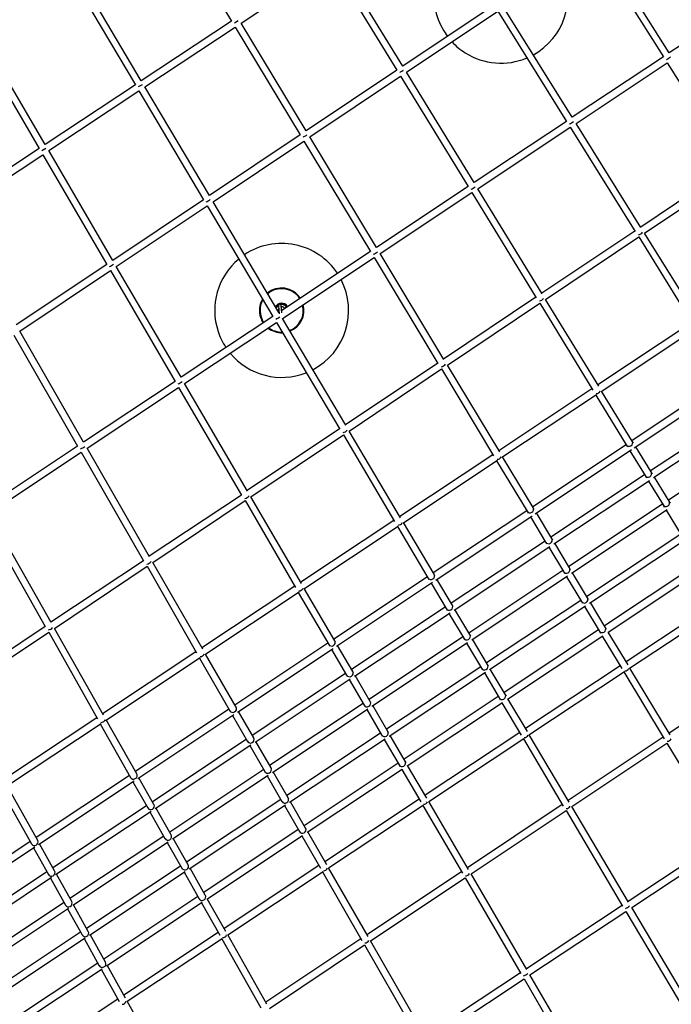
# Model space of a CAD drawing. Units: millimetres. Extents: x 14679 to 44046, y 12877 to 35587.
# Drawn here: x 20778 to 22238, y 26793 to 28998 of the extents above; entities that cross this region are included whole.
import ezdxf

# ---------------------------------------------------------------- set-up
doc = ezdxf.new("R2010")
doc.units = ezdxf.units.MM
doc.header["$LTSCALE"] = 250
doc.header["$PDSIZE"] = -1
doc.linetypes.add('SLD-Сплошная', pattern=[0])
doc.layers.add('ПРИМЕЧАНИЯ', color=7, linetype='SLD-Сплошная')
doc.styles.add('SLDTEXTSTYLE3', font='isocpeui.ttf')
doc.dimstyles.new('SLDDIMSTYLE0', dxfattribs={"dimtxt": 750, "dimasz": 750, "dimexe": 0, "dimexo": 0.0625, "dimgap": 187.5, "dimtad": 2, "dimdec": 0, "dimrnd": 1e-09, "dimzin": 12, "dimdsep": 46, "dimtxsty": 'SLDTEXTSTYLE3', "dimsah": 1, "dimcen": 0.09, "dimadec": 0, "dimazin": 3, "dimtfac": 1, "dimtdec": 3, "dimtofl": 0, "dimtmove": 0, "dimatfit": 3, "dimfxl": 1, "dimfrac": 2, "dimtolj": 1, "dimtzin": 12, "dimarcsym": 0})

# ---------------------------------------------------------------- blocks, each defined once
blk = doc.blocks.new('_D_10')
at = {"layer": 'Defpoints', "color": 0, "transparency": 16777216}
for p in [(17079.3, 31096.9), (39103.4, 20866.9), (39103.4, 14534)]:
    blk.add_point(p, dxfattribs=at)
at = {"layer": 'ПРИМЕЧАНИЯ', "color": 0, "lineweight": -2, "transparency": 16777216}
for p, q in [((17079.3, 31096.8), (17079.3, 14534)), ((39103.4, 20866.8), (39103.4, 14534)), ((17829.3, 14534), (38353.4, 14534))]:
    blk.add_line(p, q, dxfattribs=at)
at = {"layer": 'ПРИМЕЧАНИЯ', "color": 0, "transparency": 16777216}
for points in [[(17829.3, 14659), (17829.3, 14409), (17079.3, 14534)], [(38353.4, 14659), (38353.4, 14409), (39103.4, 14534)]]:
    blk.add_solid(points, dxfattribs=at)
at = {"layer": 'ПРИМЕЧАНИЯ', "color": 0, "transparency": 16777216, "insert": (28035.3, 15471.5), "char_height": 750, "attachment_point": 2, "style": 'SLDTEXTSTYLE3'}
blk.add_mtext('\\A1;22024', dxfattribs=at)
blk = doc.blocks.new('_D_11')
at = {"layer": 'Defpoints', "color": 0, "transparency": 16777216}
for p in [(19169.3, 35586.9), (30235.8, 16376.9), (43920.6, 16376.9)]:
    blk.add_point(p, dxfattribs=at)
at = {"layer": 'ПРИМЕЧАНИЯ', "color": 0, "lineweight": -2, "transparency": 16777216}
for p, q in [((19169.4, 35586.9), (43920.6, 35586.9)), ((43920.6, 34836.9), (43920.6, 17126.9)), ((30235.9, 16376.9), (43920.6, 16376.9))]:
    blk.add_line(p, q, dxfattribs=at)
at = {"layer": 'ПРИМЕЧАНИЯ', "color": 0, "transparency": 16777216}
for points in [[(43795.6, 34836.9), (44045.6, 34836.9), (43920.6, 35586.9)], [(43795.6, 17126.9), (44045.6, 17126.9), (43920.6, 16376.9)]]:
    blk.add_solid(points, dxfattribs=at)
at = {"layer": 'ПРИМЕЧАНИЯ', "color": 0, "transparency": 16777216, "insert": (42983.1, 25803.4), "char_height": 750, "attachment_point": 2, "rotation": 90, "style": 'SLDTEXTSTYLE3'}
blk.add_mtext('\\A1;19210', dxfattribs=at)
blk = doc.blocks.new('_D_12')
at = {"layer": 'Defpoints', "color": 0, "transparency": 16777216}
for p in [(14679.3, 31096.9), (40603.4, 20866.9), (14679.3, 13001.8)]:
    blk.add_point(p, dxfattribs=at)
at = {"layer": 'ПРИМЕЧАНИЯ', "color": 0, "lineweight": -2, "transparency": 16777216}
for p, q in [((14679.3, 31096.8), (14679.3, 13001.8)), ((40603.4, 20866.8), (40603.4, 13001.8)), ((39853.4, 13001.8), (15429.3, 13001.8))]:
    blk.add_line(p, q, dxfattribs=at)
at = {"layer": 'ПРИМЕЧАНИЯ', "color": 0, "transparency": 16777216}
for points in [[(15429.3, 13126.8), (15429.3, 12876.8), (14679.3, 13001.8)], [(39853.4, 13126.8), (39853.4, 12876.8), (40603.4, 13001.8)]]:
    blk.add_solid(points, dxfattribs=at)
at = {"layer": 'ПРИМЕЧАНИЯ', "color": 0, "transparency": 16777216, "insert": (27682, 13939.3), "char_height": 750, "attachment_point": 2, "style": 'SLDTEXTSTYLE3'}
blk.add_mtext('\\A1;25924', dxfattribs=at)
blk = doc.blocks.new('_D_15')
at = {"layer": 'Defpoints', "color": 0, "transparency": 16777216}
for p in [(19169.3, 33186.9), (27227.7, 18776.9), (42034.8, 18776.9)]:
    blk.add_point(p, dxfattribs=at)
at = {"layer": 'ПРИМЕЧАНИЯ', "color": 0, "lineweight": -2, "transparency": 16777216}
for p, q in [((19169.4, 33186.9), (42034.8, 33186.9)), ((42034.8, 32436.9), (42034.8, 19526.9)), ((27227.7, 18776.9), (42034.8, 18776.9))]:
    blk.add_line(p, q, dxfattribs=at)
at = {"layer": 'ПРИМЕЧАНИЯ', "color": 0, "transparency": 16777216}
for points in [[(41909.8, 32436.9), (42159.8, 32436.9), (42034.8, 33186.9)], [(41909.8, 19526.9), (42159.8, 19526.9), (42034.8, 18776.9)]]:
    blk.add_solid(points, dxfattribs=at)
at = {"layer": 'ПРИМЕЧАНИЯ', "color": 0, "transparency": 16777216, "insert": (41097.3, 25910.9), "char_height": 750, "attachment_point": 2, "rotation": 90, "style": 'SLDTEXTSTYLE3'}
blk.add_mtext('\\A1;14410', dxfattribs=at)

msp = doc.modelspace()

# ---------------------------------------------------------------- linework, layer by layer
at = {"linetype": 'SLD-Сплошная', "lineweight": 25}
for p, q in [((21105.4, 29239.4), (21252.9, 28994.7)), ((22064.5, 29160.7), (22220.1, 28914.4)), ((22233.3, 28923.5), (22077.7, 29169.8)), ((21636.4, 28893.5), (21489.7, 29133)), ((21274.3, 28990.2), (21476.5, 29124)), ((21476.5, 29124), (21623.2, 28884.4)), ((20892.4, 29096.6), (21037.6, 28851.9)), ((21050.8, 28860.9), (20905.6, 29105.7)), ((22439.7, 29060.4), (22233.3, 28923.5)), ((21840.8, 29030), (21636.4, 28893.5)), ((22016, 28779.2), (21862.3, 29025.7)), ((21644.6, 28880), (21849.1, 29016.6)), ((21849.1, 29016.6), (22002.8, 28770.1)), ((21252.9, 28994.7), (21050.8, 28860.9)), ((21058.8, 28847.4), (21261.1, 28981.2)), ((21268.1, 28995.1), (21259.2, 28989.8)), ((21261.1, 28981.2), (21406.7, 28739.5)), ((21419.9, 28748.6), (21274.3, 28990.2)), ((20679.3, 28953.8), (20822.2, 28709.1)), ((20835.4, 28718.1), (20692.5, 28962.9)), ((22220.1, 28914.4), (22016, 28779.2)), ((22024.5, 28765.6), (22228.5, 28901.1)), ((22228.5, 28901.1), (22374.7, 28669.7)), ((21623.2, 28884.4), (21419.9, 28748.6)), ((21428.1, 28735.1), (21631.4, 28870.9)), ((21631.4, 28870.9), (21782.8, 28623.9)), ((21796, 28632.9), (21644.6, 28880)), ((21037.6, 28851.9), (20835.4, 28718.1)), ((21052.7, 28852.2), (21043.8, 28847)), ((21203.4, 28603.7), (21058.8, 28847.4)), ((20843.4, 28704.5), (21045.6, 28838.3)), ((21045.6, 28838.3), (21190.2, 28594.6)), ((22002.8, 28770.1), (21796, 28632.9)), ((21804.3, 28619.3), (22011.2, 28756.7)), ((22011.2, 28756.7), (22156.5, 28523.6)), ((22169.8, 28532.4), (22024.5, 28765.6)), ((21406.7, 28739.5), (21203.4, 28603.7)), ((21577.3, 28487.6), (21428.1, 28735.1)), ((21211.5, 28590.1), (21414.9, 28726)), ((21414.9, 28726), (21564.1, 28478.5)), ((20822.2, 28709.1), (20620.4, 28575.6)), ((20628.3, 28561.9), (20830.1, 28695.4)), ((20837.3, 28709.4), (20828.3, 28704.1)), ((20830.1, 28695.4), (20973.6, 28449.7)), ((20986.8, 28458.8), (20843.4, 28704.5)), ((22374.1, 28670.6), (22169.2, 28533.4)), ((22177.7, 28519.8), (22383.2, 28657.5)), ((21782.8, 28623.9), (21577.3, 28487.6)), ((21585.6, 28473.9), (21791, 28610.4)), ((21791, 28610.4), (21935, 28375.2)), ((21948.4, 28384), (21804.3, 28619.3)), ((21190.2, 28594.6), (20986.8, 28458.8)), ((20994.8, 28445.1), (21198.3, 28581)), ((21198.3, 28581), (21345.3, 28333.2)), ((21358.5, 28342.3), (21211.5, 28590.1)), ((22155.9, 28524.5), (21947.8, 28385)), ((22298.8, 28325.4), (22177.7, 28519.8)), ((21956.1, 28371.4), (22165, 28511.3)), ((22165, 28511.3), (22285.3, 28316.8)), ((21564.1, 28478.5), (21365.2, 28346.7)), ((21728.5, 28236.7), (21585.6, 28473.9)), ((20973.6, 28449.7), (20770.7, 28314.2)), ((21366.7, 28328.5), (21572.2, 28465.1)), ((21572.2, 28465.1), (21715.2, 28227.9)), ((20778.6, 28300.4), (20981.6, 28436)), ((20981.6, 28436), (21126.5, 28187.8)), ((21139.8, 28196.9), (20994.8, 28445.1)), ((21358.3, 28357.2), (21359.8, 28339.2)), ((21365.6, 28341.2), (21364.3, 28357.6)), ((21934.5, 28376.1), (21727.9, 28237.7)), ((21736.2, 28224), (21943.4, 28362.9)), ((21943.4, 28362.9), (22061.7, 28168.3)), ((22075.2, 28176.9), (21956.1, 28371.4)), ((21359.5, 28342.9), (21358.5, 28342.3)), ((21345.3, 28333.2), (21139.8, 28196.9)), ((21147.8, 28183), (21353.4, 28319.6)), ((21353.4, 28319.6), (21495.2, 28080.5)), ((21508.6, 28089.4), (21366.7, 28328.5)), ((22283.8, 28319.4), (22073.5, 28179.7)), ((20765.4, 28291.3), (20908.3, 28042.8)), ((20921.6, 28051.9), (20778.6, 28300.4)), ((22080.5, 28165.2), (22293.8, 28306.8)), ((21714.6, 28228.8), (21508, 28090.4)), ((21516.1, 28076.6), (21723.5, 28215.5)), ((21723.5, 28215.5), (21839.8, 28021.1)), ((21853.4, 28029.6), (21736.2, 28224)), ((21126.5, 28187.8), (20921.6, 28051.9)), ((21288.6, 27942), (21147.8, 28183)), ((22360.6, 28196), (22149.9, 28055)), ((22154.9, 28039.1), (22373.2, 28184.5)), ((20929.5, 28038), (21134.5, 28174.2)), ((21134.5, 28174.2), (21275.2, 27933.2)), ((22060.1, 28170.9), (21851.7, 28032.5)), ((22150.4, 28054.1), (22081.8, 28166.1)), ((21858.6, 28017.9), (22070.1, 28158.3)), ((22068.5, 28157.2), (22136.7, 28045.7)), ((22403.8, 28126.8), (22191.4, 27987.1)), ((22197.9, 27972.1), (22413.9, 28115.6)), ((21494.6, 28081.5), (21288, 27943)), ((21631.4, 27882.2), (21516.1, 28076.6)), ((21296.1, 27929.2), (21503.5, 28068.1)), ((21503.5, 28068.1), (21617.9, 27873.7)), ((22153.4, 28049.2), (22150.4, 28054.1)), ((22444.2, 28061.9), (22231.5, 27921.6)), ((20908.3, 28042.8), (20702.5, 27906.3)), ((20710.4, 27892.4), (20916.2, 28029.1)), ((20916.2, 28029.1), (21055.9, 27786.2)), ((21069.3, 27795), (20929.5, 28038)), ((22136.7, 28045.7), (21927.4, 27906.8)), ((21932.6, 27891), (22148.6, 28034.9)), ((22136.7, 28045.7), (22139.8, 28040.8)), ((22144.9, 28032.4), (22179.1, 27976.6)), ((22192.7, 27985), (22158.2, 28041.3)), ((21838.3, 28023.6), (21629.7, 27885.1)), ((21636.6, 27870.5), (21848.2, 28011)), ((21846.6, 28009.9), (21914.8, 27896.7)), ((21928.5, 27905), (21859.9, 28018.8)), ((22195.7, 27980.1), (22192.7, 27985)), ((22178.1, 27978.2), (21968.3, 27838.9)), ((21974.7, 27824), (22188.7, 27966.1)), ((22179.1, 27976.6), (22182, 27971.8)), ((22186.5, 27964.6), (22219.2, 27911.2)), ((22232.8, 27919.5), (22199.8, 27973.4)), ((21275.2, 27933.2), (21068.7, 27796.1)), ((21076.7, 27782.2), (21283.4, 27920.7)), ((21283.4, 27920.7), (21395.9, 27726.4)), ((21409.5, 27734.8), (21296.1, 27929.2)), ((22235.8, 27914.7), (22232.8, 27919.5)), ((21914.1, 27897.9), (21704.8, 27758.6)), ((21914.8, 27896.7), (21917.3, 27892.5)), ((21931, 27900.8), (21928.5, 27905)), ((22218.2, 27912.7), (22008.1, 27772.9)), ((22014.5, 27757.9), (22228.8, 27900.6)), ((22219.2, 27911.2), (22222.1, 27906.3)), ((22226.6, 27899.1), (22260.1, 27844.3)), ((20697.1, 27883.5), (20835.5, 27638.6)), ((20848.9, 27647.4), (20710.4, 27892.4)), ((21616.4, 27876.3), (21407.8, 27737.8)), ((21710.1, 27742.9), (21925.9, 27886.6)), ((21922.3, 27884.2), (21956.3, 27827.8)), ((21970, 27836.1), (21935.7, 27893.1)), ((21414.6, 27723.1), (21626.2, 27863.6)), ((21624.6, 27862.5), (21692.7, 27747.7)), ((21706.4, 27755.8), (21637.9, 27871.4)), ((21955, 27830.1), (21745.1, 27690.7)), ((21972.5, 27831.9), (21970, 27836.1)), ((22259.1, 27845.9), (22048.4, 27706.1)), ((22054.8, 27691.1), (22269.8, 27833.7)), ((21751.4, 27675.7), (21965.5, 27817.9)), ((21956.3, 27827.8), (21958.8, 27823.7)), ((21963.2, 27816.4), (21996.1, 27761.8)), ((22009.9, 27770), (21976.6, 27825.2)), ((21055.9, 27786.2), (20848.4, 27648.4)), ((20856.3, 27634.5), (21064, 27773.7)), ((21064, 27773.7), (21174.7, 27579.6)), ((21188.4, 27588), (21076.7, 27782.2)), ((21994.8, 27764), (21784.6, 27624.2)), ((21996.1, 27761.8), (21998.7, 27757.6)), ((22012.3, 27765.9), (22009.9, 27770)), ((22299.2, 27780.4), (22088.2, 27640)), ((22096.5, 27626.3), (22308.6, 27767.4)), ((21691.5, 27749.7), (21482.3, 27610.3)), ((21692.7, 27747.7), (21694.8, 27744.2)), ((21708.5, 27752.4), (21706.4, 27755.8)), ((21747.2, 27687), (21713, 27744.8)), ((21790.9, 27609.1), (22005.3, 27751.9)), ((22003, 27750.3), (22036.4, 27694.9)), ((22050.2, 27703.2), (22016.4, 27759.2)), ((21394.5, 27728.9), (21186.6, 27591)), ((21484.4, 27606.6), (21415.9, 27724)), ((21487.7, 27594.7), (21703.1, 27738.2)), ((21699.7, 27735.9), (21733.5, 27678.9)), ((21193.3, 27576.2), (21404.3, 27716.2)), ((21402.5, 27715.1), (21470.6, 27598.6)), ((22035.1, 27697.2), (21824.2, 27557.3)), ((22052.6, 27699), (22050.2, 27703.2)), ((22348.5, 27699.9), (22136.8, 27559.5)), ((21731.7, 27681.9), (21521.8, 27542.5)), ((21733.5, 27678.9), (21735.5, 27675.5)), ((21749.3, 27683.6), (21747.2, 27687)), ((21786.8, 27620.5), (21753.2, 27677)), ((21830.6, 27542.3), (22045.6, 27685)), ((22036.4, 27694.9), (22038.9, 27690.8)), ((22043.3, 27683.5), (22076.3, 27628.9)), ((22090, 27637.1), (22056.7, 27692.3)), ((22144.1, 27545.1), (22358, 27687)), ((21528.1, 27527.5), (21742.2, 27669.6)), ((21739.9, 27668.1), (21773, 27612.3)), ((20835.5, 27638.6), (20628.6, 27501.2)), ((20966.1, 27440.3), (20856.3, 27634.5)), ((22074.9, 27631.2), (21863.7, 27490.7)), ((22093, 27632.1), (22090, 27637.1)), ((20636.4, 27487.2), (20843.6, 27626)), ((20843.6, 27626), (20952.4, 27432)), ((21771.2, 27615.3), (21561, 27475.4)), ((21773, 27612.3), (21775, 27608.9)), ((21788.8, 27617), (21786.8, 27620.5)), ((21826.4, 27553.6), (21792.7, 27610.4)), ((21871, 27476.3), (22084.3, 27618.2)), ((22076.3, 27628.9), (22079.3, 27623.8)), ((22083.1, 27617.4), (22127.1, 27544.6)), ((22140.8, 27552.8), (22096.5, 27626.3)), ((21468.9, 27601.4), (21260.4, 27462.6)), ((21266, 27447), (21480.3, 27589.8)), ((21470.6, 27598.6), (21472.2, 27595.8)), ((21477, 27587.6), (21510.6, 27530)), ((21486, 27603.9), (21484.4, 27606.6)), ((21524.5, 27538), (21490.3, 27596.5)), ((21567.3, 27460.4), (21781.7, 27603)), ((21779.4, 27601.5), (21812.7, 27545.4)), ((21173.3, 27582.1), (20964.3, 27443.4)), ((20971, 27428.6), (21183, 27569.4)), ((21181.3, 27568.2), (21249.2, 27450)), ((21263.1, 27458), (21194.6, 27577.1)), ((21810.9, 27548.4), (21600.1, 27408.5)), ((21812.7, 27545.4), (21814.7, 27542)), ((21828.4, 27550.2), (21826.4, 27553.6)), ((21865.9, 27487), (21832.4, 27543.5)), ((22123.4, 27550.6), (21911.5, 27410.1)), ((22235.3, 27396), (22145.1, 27545.7)), ((22445.3, 27541.8), (22232.9, 27400)), ((21508.5, 27533.7), (21299.4, 27394.9)), ((21305.6, 27379.8), (21518.9, 27521.4)), ((21510.6, 27530), (21512.2, 27527.3)), ((21516.6, 27519.8), (21549.8, 27462.8)), ((21526, 27535.3), (21524.5, 27538)), ((21563.7, 27470.9), (21529.9, 27528.7)), ((21606.3, 27393.5), (21821.4, 27536.2)), ((21819.1, 27534.7), (21852.2, 27478.9)), ((21918.8, 27395.8), (22132.9, 27537.7)), ((22131.7, 27536.9), (22221.8, 27387.5)), ((21850.4, 27481.8), (21639.3, 27341.4)), ((21852.2, 27478.9), (21854.7, 27474.6)), ((21868.4, 27482.8), (21865.9, 27487)), ((21915.5, 27403.4), (21871.9, 27476.9)), ((21247.1, 27453.7), (21037.5, 27314.1)), ((21264.2, 27456), (21263.1, 27458)), ((21547.7, 27466.5), (21338.3, 27327.2)), ((21344.5, 27312.1), (21558.1, 27454.2)), ((21549.8, 27462.8), (21551.4, 27460.1)), ((21565.2, 27468.2), (21563.7, 27470.9)), ((21602.7, 27404), (21569.1, 27461.6)), ((21646.4, 27326.9), (21859.8, 27468.9)), ((21858.6, 27468.1), (21901.8, 27395.2)), ((20951, 27434.5), (20742.7, 27296.2)), ((21043.1, 27298.6), (21258.2, 27441.9)), ((21249.2, 27450), (21250.4, 27448)), ((21255.1, 27439.8), (21288.6, 27381.6)), ((21302.5, 27389.5), (21268.4, 27448.7)), ((21555.8, 27452.7), (21588.9, 27396)), ((20749.3, 27281.4), (20960.7, 27421.7)), ((20958.9, 27420.5), (21026.7, 27300.6)), ((21040.6, 27308.5), (20972.2, 27429.4)), ((21303.6, 27387.6), (21302.5, 27389.5)), ((21586.7, 27399.7), (21376.8, 27260.3)), ((21383, 27245.3), (21597.2, 27387.4)), ((21588.9, 27396), (21590.5, 27393.3)), ((21604.3, 27401.3), (21602.7, 27404)), ((21641.9, 27336.9), (21608.2, 27394.7)), ((21898.2, 27401.3), (21686.3, 27260.8)), ((21694.4, 27247), (21907.5, 27388.3)), ((21906.4, 27387.5), (21995.8, 27236.7)), ((22009.4, 27245.1), (21919.7, 27396.3)), ((22219.6, 27391.1), (22007, 27249.2)), ((21286, 27386), (21075.8, 27246.4)), ((21081.9, 27231.3), (21296.4, 27373.7)), ((21288.6, 27381.6), (21289.7, 27379.6)), ((21294, 27372.1), (21327.5, 27313.9)), ((21341.4, 27321.9), (21307.4, 27381)), ((21594.8, 27385.8), (21628.1, 27328.8)), ((22015.2, 27235.5), (22228, 27377.5)), ((22228, 27377.5), (22356.8, 27163.6)), ((21342.5, 27319.9), (21341.4, 27321.9)), ((21625.9, 27332.5), (21415.7, 27192.7)), ((21628.1, 27328.8), (21630, 27325.5)), ((21643.8, 27333.6), (21641.9, 27336.9)), ((21690.3, 27254), (21647.3, 27327.6)), ((21024.1, 27305.2), (20815.2, 27166)), ((21026.7, 27300.6), (21027.4, 27299.4)), ((21041.3, 27307.3), (21040.6, 27308.5)), ((21079.2, 27240.2), (21045.4, 27300.1)), ((21325, 27318.3), (21114.4, 27178.2)), ((21120.5, 27163), (21335.3, 27306)), ((21327.5, 27313.9), (21328.6, 27311.9)), ((21333, 27304.4), (21365.9, 27247)), ((21379.8, 27255), (21346.3, 27313.3)), ((21422.6, 27178.1), (21635.4, 27319.6)), ((21634, 27318.7), (21676.5, 27245.9)), ((20818.8, 27159.5), (20750.5, 27282.2)), ((20820.9, 27150.6), (21035, 27293.2)), ((21032, 27291.2), (21065.3, 27232.4)), ((20737.2, 27273.3), (20804.9, 27151.7)), ((21380.9, 27253.1), (21379.8, 27255)), ((21062.4, 27237.5), (20852.9, 27098.4)), ((21079.9, 27239), (21079.2, 27240.2)), ((21363.4, 27251.5), (21152.2, 27111.3)), ((21158.3, 27096.2), (21373.8, 27239.2)), ((21365.9, 27247), (21367.1, 27245.1)), ((21371.4, 27237.6), (21404.9, 27179.4)), ((21418.7, 27187.4), (21384.8, 27246.4)), ((21673, 27251.9), (21462, 27112.1)), ((21470, 27098.2), (21682.2, 27238.9)), ((21681.1, 27238.1), (21769.9, 27086)), ((21783.5, 27094.3), (21694.4, 27247)), ((21993.7, 27240.3), (21781.1, 27098.5)), ((22142.2, 27021.4), (22015.2, 27235.5)), ((20859, 27083.2), (21072.7, 27225.1)), ((21065.3, 27232.4), (21066, 27231.1)), ((21070.3, 27223.5), (21103.9, 27164.1)), ((21117.8, 27172), (21083.7, 27232.4)), ((21789.2, 27084.6), (22002, 27226.7)), ((22002, 27226.7), (22128.7, 27012.7)), ((21101, 27169.3), (20891.1, 27029.6)), ((21118.5, 27170.8), (21117.8, 27172)), ((21402.3, 27183.8), (21190.8, 27043.1)), ((21197.5, 27028.4), (21411.8, 27170.9)), ((21404.9, 27179.4), (21406.3, 27176.9)), ((21410.3, 27169.9), (21452.1, 27097.2)), ((21420.1, 27184.9), (21418.7, 27187.4)), ((21466, 27105.2), (21423.7, 27178.8)), ((20801.8, 27157.1), (20594.4, 27019)), ((20600.2, 27003.6), (20812.5, 27145)), ((20804.9, 27151.7), (20805.2, 27151.2)), ((20819.1, 27159), (20818.8, 27159.5)), ((20856.7, 27091.4), (20823, 27152)), ((20897.2, 27014.5), (21111.3, 27156.9)), ((21103.9, 27164.1), (21104.6, 27162.9)), ((21108.9, 27155.3), (21141.7, 27097.3)), ((21155.6, 27105.2), (21122.3, 27164.2)), ((22355.9, 27165), (22141.2, 27023)), ((22149.3, 27009.4), (22364.1, 27151.3)), ((20809.6, 27143.1), (20842.8, 27083.6)), ((21138.8, 27102.4), (20928.4, 26962.8)), ((21156.3, 27103.9), (21155.6, 27105.2)), ((21448.7, 27103.2), (21236.4, 26962.5)), ((20839.5, 27089.5), (20631.5, 26951.4)), ((20842.8, 27083.6), (20843, 27083.1)), ((20856.7, 27091.4), (20856.7, 27091.4)), ((20895, 27022.6), (20860.7, 27084.4)), ((20934.5, 26947.6), (21149.1, 27090.1)), ((21141.7, 27097.3), (21142.4, 27096)), ((21146.7, 27088.5), (21180.3, 27029)), ((21194.2, 27036.9), (21160.1, 27097.3)), ((21244.3, 26948.5), (21457.8, 27090.1)), ((21456.6, 27089.3), (21544.9, 26935.9)), ((21558.6, 26944.2), (21470, 27098.2)), ((21767.8, 27089.6), (21556.2, 26948.4)), ((21914.2, 26870.5), (21789.2, 27084.6)), ((20637.5, 26936.2), (20849.7, 27077.1)), ((20847.3, 27075.5), (20881, 27014.9)), ((21564.2, 26934.5), (21776, 27075.9)), ((21776, 27075.9), (21900.7, 26861.9)), ((21177.4, 27034.2), (20966.6, 26894)), ((21195.1, 27035.4), (21194.2, 27036.9)), ((20877.8, 27020.7), (20669.5, 26882.1)), ((20881, 27014.9), (20881.3, 27014.3)), ((20895, 27022.6), (20895, 27022.6)), ((20932.2, 26955.8), (20898.9, 27015.6)), ((20973.2, 26879.2), (21187, 27021.3)), ((21180.3, 27029), (21181.2, 27027.5)), ((21185.3, 27020.2), (21226.4, 26947.6)), ((21240.3, 26955.5), (21198.7, 27029.1)), ((22127.8, 27014.2), (21913.2, 26872.2)), ((20675.6, 26866.9), (20888, 27008.3)), ((20885.6, 27006.7), (20918.3, 26948)), ((21921.2, 26858.6), (22136, 27000.4)), ((22136, 27000.4), (22300.3, 26723.6)), ((22313.6, 26732.4), (22149.3, 27009.4)), ((20915, 26953.9), (20706.2, 26815.3)), ((20918.3, 26948), (20918.5, 26947.5)), ((20932.2, 26955.8), (20932.2, 26955.8)), ((20970.5, 26887), (20936.2, 26948.7)), ((21223, 26953.6), (21011.5, 26813.4)), ((21332.2, 26793), (21244.3, 26948.5)), ((20712.2, 26800.1), (20925.2, 26941.5)), ((20922.8, 26939.9), (20956.5, 26879.2)), ((21019.3, 26799.4), (21232.1, 26940.4)), ((21230.9, 26939.6), (21318.5, 26784.8)), ((21542.8, 26939.5), (21329.8, 26797.3)), ((21337.7, 26783.3), (21551, 26925.7)), ((21551, 26925.7), (21673.8, 26711.8)), ((21687.3, 26720.4), (21564.2, 26934.5)), ((20953.3, 26885.1), (20744.2, 26746)), ((20970.9, 26886.4), (20970.5, 26887)), ((21015.4, 26806.4), (20974.4, 26880)), ((20750.6, 26731.1), (20962.9, 26872.3)), ((20956.5, 26879.2), (20956.9, 26878.6)), ((20961.1, 26871.1), (21001.5, 26798.6)), ((21899.9, 26863.4), (21686.3, 26722.1)), ((22083.9, 26580), (21921.2, 26858.6)), ((21694.2, 26708.4), (21907.9, 26849.5)), ((21907.9, 26849.5), (22070.5, 26571.1)), ((20998.1, 26804.5), (20788.4, 26665.5)), ((21106.7, 26642.4), (21019.3, 26799.4))]:
    msp.add_line(p, q, dxfattribs=at)
at = {"linetype": 'SLD-Сплошная', "lineweight": 25, "flags": 128}
for points in [[(21357.6, 28344.2), (21358.3, 28342.6), (21358.5, 28342.3)], [(21375.2, 28334.1), (21373.5, 28333), (21372.9, 28332.6)]]:
    msp.add_lwpolyline(points, dxfattribs=at)
at = {"color": 251, "linetype": 'SLD-Сплошная', "true_color": 0x636466}
msp.add_arc((19169.3, 31096.9), 4490, 33, 240.578, dxfattribs=at)
at = {"linetype": 'SLD-Сплошная', "lineweight": 25}
for centre, radius, start, end in [((21856.4, 29050.4), 150, 131.1428, 216.8491), ((21856.4, 29050.4), 150, 298.8787, 24.585), ((21856.4, 29050.4), 150, 222.9988, 237.7444), ((21856.4, 29050.4), 150, 237.7444, 292.729), ((21365.2, 28346.7), 150, 33.6041, 123.7372), ((21365.2, 28346.7), 150, 129.8869, 198.347), ((21365.2, 28346.7), 150, 297.6227, 27.4809), ((21365.2, 28346.7), 50, 33.6041, 129.8869), ((21365.2, 28346.7), 48.5, 33.6041, 130.1742), ((21365.2, 28346.7), 50, 149.3654, 198.347), ((21365.2, 28346.7), 48.5, 150.3395, 213.6041), ((21361.1, 28348.4), 45.6, 157.0942, 158.2135), ((21365.2, 28346.7), 16.1, 33.6041, 150.5664), ((21365.2, 28346.7), 14.6, 33.6041, 154.0219), ((21364.9, 28345.9), 13, 120.2945, 155.0541), ((21361.3, 28357.4), 3, 4.6897, 184.6897), ((21365.2, 28346.7), 13, 33.6041, 97.8741), ((21365.2, 28346.7), 48.5, 291.1857, 14.3416), ((21365.2, 28346.7), 50, 291.4731, 14.9412), ((21365.2, 28346.7), 8, 143.2801, 198.347), ((21365.2, 28346.7), 8, 33.6041, 94.6897), ((21365.2, 28346.7), 50, 198.347, 213.7277), ((21365.2, 28346.7), 50, 206.3403, 207.9799), ((21365.2, 28346.7), 150, 198.347, 213.6041), ((21365.2, 28346.7), 50, 232.267, 271.9946), ((21365.2, 28346.7), 48.5, 232.8666, 271.0204), ((21365.2, 28346.7), 150, 219.7273, 291.4731), ((22225.9, 27915.5), 8, 212.9785, 29.9833), ((22002.9, 27766.1), 8, 212.5791, 29.5843), ((22043.2, 27699.2), 8, 212.5788, 29.5846), ((21779.8, 27616.6), 8, 212.1774, 29.1826), ((21819.4, 27549.7), 8, 212.177, 29.1829), ((21556.6, 27467), 8, 211.7773, 28.7824), ((21595.7, 27400.2), 8, 211.777, 28.7827), ((21334.3, 27318.1), 8, 211.4, 28.4047), ((21372.8, 27251.2), 8, 211.3996, 28.405), ((21110.8, 27168.2), 8, 210.9911, 27.9951), ((21148.6, 27101.4), 8, 210.9908, 27.9954), ((20887.9, 27018.9), 8, 210.6032, 27.6063), ((20925.1, 26952.1), 8, 210.6029, 27.6065)]:
    msp.add_arc(centre, radius, start, end, dxfattribs=at)
for centre, major_axis, ratio, start_param, end_param in [((22231, 28912.2), (6.76, 4.27), 0.154599, 4.00106, 4.712389), ((22231, 28912.2), (6.76, 4.27), 0.154599, 4.712389, 5.430339), ((21633.9, 28882.2), (6.82, 4.18), 0.006893, 4.008855, 4.712389), ((21633.9, 28882.2), (6.82, 4.18), 0.006893, 4.712389, 5.416571), ((22013.7, 28767.8), (6.79, 4.23), 0.154869, 4.001562, 4.712389), ((22013.7, 28767.8), (6.79, 4.23), 0.154869, 4.712389, 5.431604), ((21417.4, 28737.3), (6.85, 4.13), 0.006874, 4.008752, 4.712389), ((21417.4, 28737.3), (6.85, 4.13), 0.006874, 4.712389, 5.416893), ((21793.6, 28621.5), (6.82, 4.18), 0.155125, 4.712389, 5.433227), ((21793.6, 28621.5), (6.82, 4.18), 0.155125, 4.002281, 4.712389), ((21200.8, 28592.3), (6.88, 4.08), 0.006855, 4.008629, 4.712389), ((21200.8, 28592.3), (6.88, 4.08), 0.006855, 4.712389, 5.417266), ((22167.3, 28521.4), (6.79, 4.23), 0.477378, 3.999528, 4.712389), ((22167.3, 28521.4), (6.79, 4.23), 0.477378, 4.712389, 5.45247), ((21574.9, 28476.1), (6.85, 4.13), 0.155374, 4.002868, 4.712389), ((21574.9, 28476.1), (6.85, 4.13), 0.155374, 4.712389, 5.434744), ((20984.2, 28447.4), (6.91, 4.03), 0.006835, 4.00849, 4.712389), ((20984.2, 28447.4), (6.91, 4.03), 0.006835, 4.712389, 5.417688), ((21945.8, 28373), (6.82, 4.18), 0.477857, 4.002363, 4.712389), ((21945.8, 28373), (6.82, 4.18), 0.477857, 4.712389, 5.457068), ((21356.1, 28330.7), (6.88, 4.08), 0.155612, 4.003446, 4.712389), ((21356.1, 28330.7), (6.88, 4.08), 0.155612, 4.712389, 5.436319), ((21725.9, 28225.6), (6.85, 4.13), 0.478325, 4.712389, 5.461241), ((21725.9, 28225.6), (6.85, 4.13), 0.478325, 4.004762, 4.712389), ((21137.3, 28185.3), (6.91, 4.03), 0.155842, 4.004007, 4.712389), ((21137.3, 28185.3), (6.91, 4.03), 0.155842, 4.712389, 5.437941), ((22071.7, 28167.2), (6.82, 4.18), 0.773948, 4.014337, 4.712389), ((22071.7, 28167.2), (6.82, 4.18), 0.773948, 4.712389, 5.466285), ((21505.9, 28078.2), (6.88, 4.08), 0.478776, 4.007171, 4.712389), ((21505.9, 28078.2), (6.88, 4.08), 0.478776, 4.712389, 5.465481), ((22143.6, 28049.9), (6.82, 4.18), 0.929972, 4.712389, 6.283185), ((20919, 28040.3), (6.94, 3.99), 0.156064, 4.004511, 4.712389), ((20919, 28040.3), (6.94, 3.99), 0.156064, 4.712389, 5.439538), ((22143.6, 28049.9), (6.82, 4.18), 0.929972, 3.141593, 4.712389), ((21849.9, 28019.9), (6.85, 4.13), 0.77535, 4.018121, 4.712389), ((21849.9, 28019.9), (6.85, 4.13), 0.77535, 4.712389, 5.473069), ((22185.9, 27980.8), (6.82, 4.18), 0.964933, 4.712389, 6.283185), ((22185.9, 27980.8), (6.82, 4.18), 0.964933, 3.141593, 4.712389), ((21285.9, 27930.8), (6.91, 4.03), 0.479211, 4.00956, 4.712389), ((21285.9, 27930.8), (6.91, 4.03), 0.479211, 4.712389, 5.469754), ((21921.6, 27900.9), (6.85, 4.13), 0.930569, 3.141593, 4.712389), ((21921.6, 27900.9), (6.85, 4.13), 0.930569, 4.712389, 6.283185), ((21627.9, 27872.5), (6.88, 4.08), 0.776697, 4.02195, 4.712389), ((21627.9, 27872.5), (6.88, 4.08), 0.776697, 4.712389, 5.479906), ((21963.2, 27831.9), (6.85, 4.13), 0.965023, 4.712389, 6.283185), ((21963.2, 27831.9), (6.85, 4.13), 0.965023, 3.141593, 4.712389), ((21066.5, 27783.8), (6.94, 3.99), 0.479637, 4.712389, 5.473872), ((21066.5, 27783.8), (6.94, 3.99), 0.479637, 4.011769, 4.712389), ((21699.6, 27751.7), (6.88, 4.08), 0.931146, 3.141593, 4.712389), ((21699.6, 27751.7), (6.88, 4.08), 0.931146, 4.712389, 6.283185), ((21405.9, 27725.2), (6.91, 4.03), 0.777992, 4.025771, 4.712389), ((21405.9, 27725.2), (6.91, 4.03), 0.777992, 4.712389, 5.48674), ((21740.4, 27683), (6.88, 4.08), 0.96511, 3.141593, 4.712389), ((21740.4, 27683), (6.88, 4.08), 0.96511, 4.712389, 6.283185), ((20846.1, 27636.2), (6.96, 3.94), 0.480036, 4.014207, 4.712389), ((20846.1, 27636.2), (6.96, 3.94), 0.480036, 4.712389, 5.478316), ((22083.1, 27633), (6.85, 4.13), 0.958868, 3.141593, 6.283185), ((21477.5, 27602.6), (6.91, 4.03), 0.931704, 3.141593, 4.712389), ((21477.5, 27602.6), (6.91, 4.03), 0.931704, 4.712389, 6.283185), ((21184.7, 27578.3), (6.94, 3.99), 0.77924, 4.029315, 4.712389), ((21184.7, 27578.3), (6.94, 3.99), 0.77924, 4.712389, 5.493282), ((22135.1, 27546.7), (6.85, 4.13), 0.890508, 4.020847, 5.47882), ((21517.6, 27534), (6.91, 4.03), 0.965194, 3.141593, 4.712389), ((21517.6, 27534), (6.91, 4.03), 0.965194, 4.712389, 6.283185), ((21859, 27482.9), (6.88, 4.08), 0.95879, 3.141593, 6.283185), ((21256.2, 27454), (6.94, 3.99), 0.932244, 4.712389, 6.283185), ((21256.2, 27454), (6.94, 3.99), 0.932244, 3.141593, 4.712389), ((20962.4, 27430.6), (6.96, 3.94), 0.780437, 4.033273, 4.712389), ((20962.4, 27430.6), (6.96, 3.94), 0.780437, 4.712389, 5.500276), ((21295.5, 27385.6), (6.94, 3.99), 0.965278, 4.712389, 6.283185), ((21909.8, 27397.3), (6.88, 4.08), 0.890222, 4.025577, 5.486177), ((22231, 27387.7), (6.85, 4.13), 0.630787, 4.005913, 5.4712), ((21295.5, 27385.6), (6.94, 3.99), 0.965278, 3.141593, 4.712389), ((21635, 27332.9), (6.91, 4.03), 0.958706, 3.141593, 6.283185), ((21033.7, 27304.6), (6.96, 3.94), 0.932766, 3.141593, 4.712389), ((21033.7, 27304.6), (6.96, 3.94), 0.932766, 4.712389, 6.283185), ((21072.3, 27236.3), (6.96, 3.94), 0.965357, 4.712389, 6.283185), ((21684.6, 27248), (6.91, 4.03), 0.889923, 4.03028, 5.493513), ((22005, 27236.9), (6.88, 4.08), 0.63037, 4.009122, 5.476517), ((21072.3, 27236.3), (6.96, 3.94), 0.965357, 3.141593, 4.712389), ((21411.8, 27183.4), (6.94, 3.99), 0.958619, 3.141593, 6.283185), ((20811.9, 27155.6), (6.99, 3.89), 0.933273, 3.141593, 4.712389), ((20811.9, 27155.6), (6.99, 3.89), 0.933273, 4.712389, 6.283185), ((20849.7, 27087.5), (6.99, 3.89), 0.965435, 3.141593, 4.712389), ((20849.7, 27087.5), (6.99, 3.89), 0.965435, 4.712389, 6.283185), ((21460.2, 27099.2), (6.94, 3.99), 0.889615, 4.034648, 5.500503), ((21779.1, 27086.1), (6.91, 4.03), 0.629936, 4.012302, 5.481841), ((21187.3, 27033), (6.96, 3.94), 0.958523, 3.141593, 6.283185), ((22138.9, 27011.3), (6.88, 4.08), 0.231238, 3.988304, 5.459232), ((21234.5, 26949.5), (6.96, 3.94), 0.889286, 4.039476, 5.507986), ((21554.1, 26935.9), (6.94, 3.99), 0.629495, 4.01524, 5.486934), ((20963.5, 26883.1), (6.99, 3.89), 0.958422, 3.141593, 6.283185), ((21910.8, 26860.4), (6.91, 4.03), 0.230954, 3.989424, 5.461373), ((21009.6, 26800.4), (6.99, 3.89), 0.888948, 4.043996, 5.515152)]:
    msp.add_ellipse(centre, major_axis=major_axis, ratio=ratio, start_param=start_param, end_param=end_param, dxfattribs=at)

# ---------------------------------------------------------------- dimensions: what is measured, and where the dimension line sits
at = {"layer": 'ПРИМЕЧАНИЯ', "color": 251, "true_color": 0x636466}
dim = msp.add_linear_dim(base=(43920.6, 16376.9), p1=(19169.3, 35586.9), p2=(30235.8, 16376.9), angle=90, dimstyle='SLDDIMSTYLE0', override={"dimtad": 3}, dxfattribs=at)
dim.commit()
dim.dimension.update_dxf_attribs({"geometry": '_D_11', "text_midpoint": (43920.6, 25803.4), "dimtype": 160})
at = {"layer": 'ПРИМЕЧАНИЯ'}
dim = msp.add_linear_dim(base=(42034.8, 18776.9), p1=(19169.3, 33186.9), p2=(27227.7, 18776.9), angle=90, dimstyle='SLDDIMSTYLE0', override={"dimtad": 3}, dxfattribs=at)
dim.commit()
dim.dimension.update_dxf_attribs({"geometry": '_D_15', "text_midpoint": (42034.8, 25910.9), "dimtype": 160})
at = {"layer": 'ПРИМЕЧАНИЯ', "color": 251, "true_color": 0x636466}
dim = msp.add_linear_dim(base=(14679.3, 13001.8), p1=(40603.4, 20866.9), p2=(14679.3, 31096.9), dimstyle='SLDDIMSTYLE0', override={"dimtad": 3}, dxfattribs=at)
dim.commit()
dim.dimension.update_dxf_attribs({"geometry": '_D_12', "text_midpoint": (27682, 13001.8), "dimtype": 160})
at = {"layer": 'ПРИМЕЧАНИЯ'}
dim = msp.add_linear_dim(base=(39103.4, 14534), p1=(17079.3, 31096.9), p2=(39103.4, 20866.9), dimstyle='SLDDIMSTYLE0', override={"dimtad": 3}, dxfattribs=at)
dim.commit()
dim.dimension.update_dxf_attribs({"geometry": '_D_10', "text_midpoint": (28035.3, 14534), "dimtype": 160})

doc.saveas('drawing.dxf')
